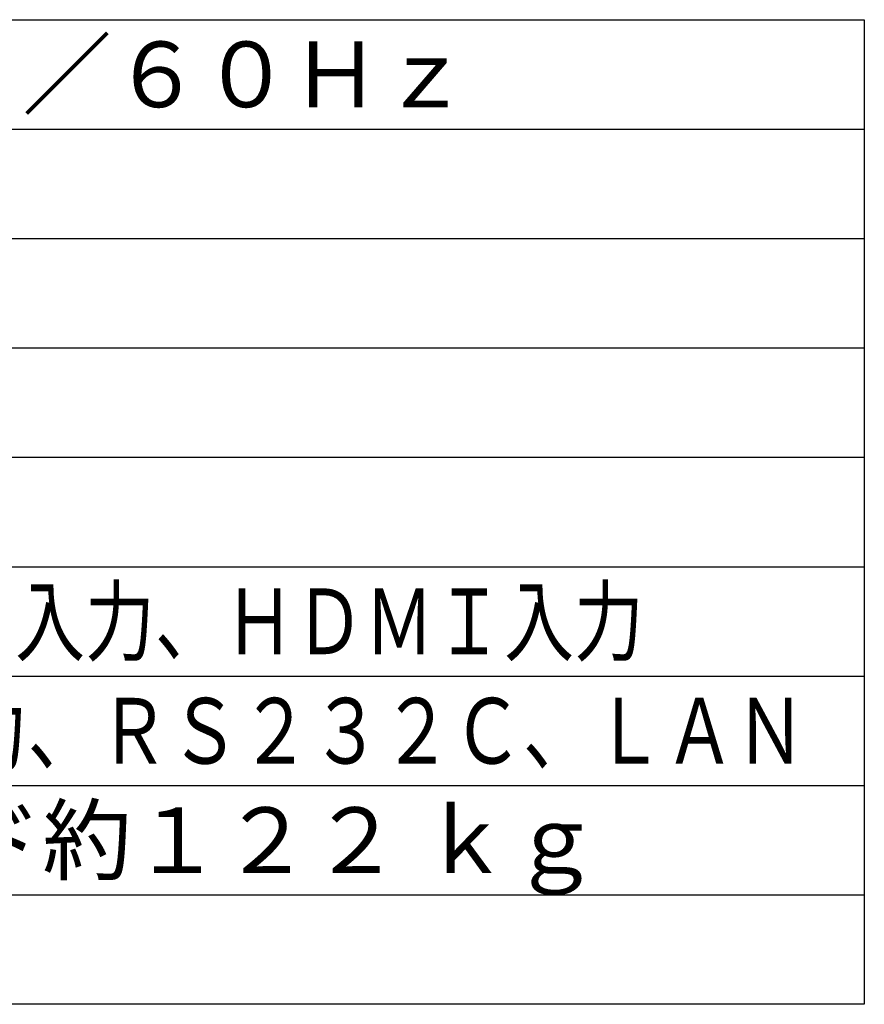
# Model space of a CAD drawing. Units: millimetres. Extents: x 2 to 141, y 132 to 245.
# Drawn here: x 89 to 127, y 132 to 177 of the extents above; entities that cross this region are included whole.
import ezdxf

# ---------------------------------------------------------------- set-up
doc = ezdxf.new("R2010")
doc.units = ezdxf.units.MM
doc.layers.add('MOJI1', color=2, linetype='Continuous')
doc.layers.add('WAKU', color=4, linetype='Continuous')
doc.styles.get("Standard").update_dxf_attribs({"font": 'MONOTXT.shx', "bigfont": 'BIGFONT.shx'})

msp = doc.modelspace()

# ---------------------------------------------------------------- linework, layer by layer
at = {"layer": 'WAKU', "color": 4}
for p, q in [((2.5, 176.50084), (127.5, 176.50084)), ((127.5, 176.50084), (127.5, 131.50084)), ((127.5, 131.50084), (2.5, 131.50084))]:
    msp.add_line(p, q, dxfattribs=at)
at = {"layer": 'WAKU', "color": 1}
for p, q in [((2.5, 171.50084), (127.5, 171.50084)), ((2.5, 166.50084), (127.5, 166.50084)), ((2.5, 161.50084), (127.5, 161.50084)), ((2.5, 156.50084), (127.5, 156.50084)), ((2.5, 151.50084), (127.5, 151.50084)), ((2.5, 146.50084), (127.5, 146.50084)), ((2.5, 141.50084), (127.5, 141.50084)), ((2.5, 136.50084), (127.5, 136.50084))]:
    msp.add_line(p, q, dxfattribs=at)

# ---------------------------------------------------------------- texts
at = {"layer": 'MOJI1'}
for s, p in [('ＡＣ２００Ｖ\u3000５０Ｈｚ／６０Ｈｚ', (44, 172.50084)), ('約１９９ ｋｇ＋スタンド約１２２ ｋｇ', (44, 137.50084))]:
    msp.add_text(s, height=3, dxfattribs=at).set_placement(p)
for s, width, p in [('ＲＧＢ／コンポーネントビデオ入力、ＨＤＭＩ入力', 0.78, (44, 147.50084)), ('３Ｄシャッター出力、ＰＣ入力、ＲＳ２３２Ｃ、ＬＡＮ', 0.79, (44, 142.50084))]:
    msp.add_text(s, height=3, dxfattribs=dict(at, width=width)).set_placement(p)

doc.saveas('drawing.dxf')
